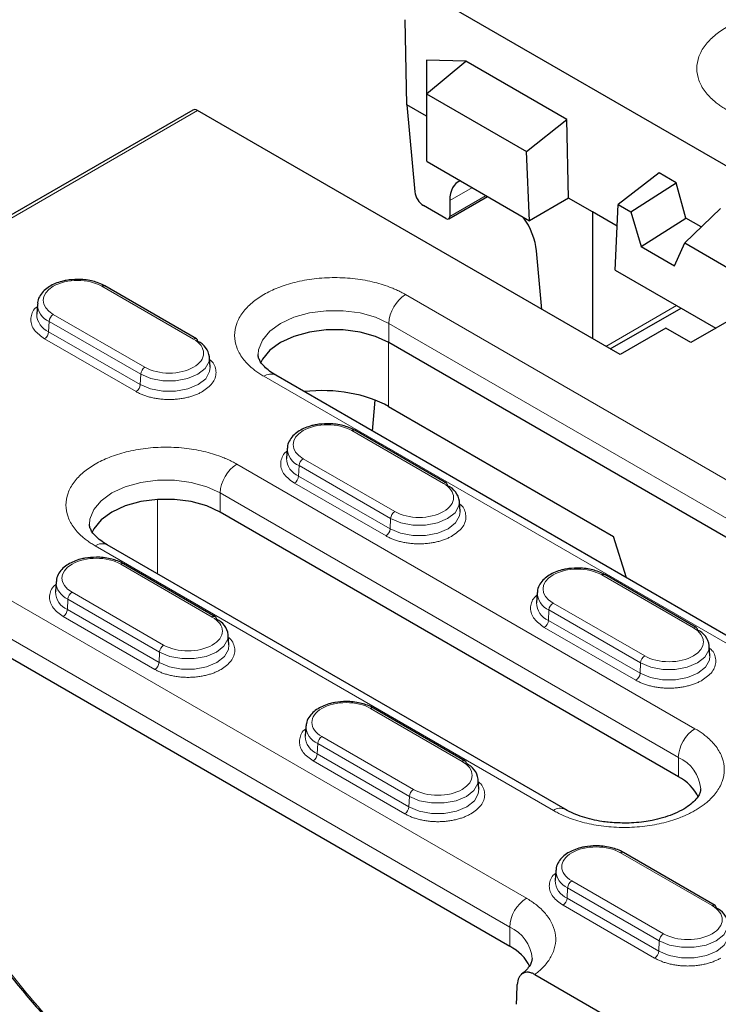
# Model space of a CAD drawing. Units: millimetres. Extents: x 0 to 420, y 0 to 297.
# Drawn here: x 52 to 64, y 74 to 90 of the extents above; entities that cross this region are included whole.
import ezdxf

# ---------------------------------------------------------------- set-up
doc = ezdxf.new("R2010")
doc.units = ezdxf.units.MM

msp = doc.modelspace()

# ---------------------------------------------------------------- linework, layer by layer
at = {"color": 7, "linetype": 'Continuous', "lineweight": 25}
for p, q in [((59.0289, 90.7925), (66.2048, 86.6499)), ((58.9088, 88.767), (58.8773, 90.2119)), ((59.9064, 89.5083), (59.2437, 89.5245)), ((59.2437, 89.5245), (59.2437, 88.9539)), ((59.2437, 88.9539), (59.9064, 89.5083)), ((61.6243, 88.5167), (59.9064, 89.5083)), ((59.2437, 88.9539), (60.9407, 87.9742)), ((59.2437, 88.9539), (59.2437, 87.8168)), ((59.2437, 88.5737), (58.9088, 88.767)), ((58.9088, 88.767), (59.043, 87.2887)), ((55.2729, 88.6782), (45.4357, 82.9993)), ((62.5278, 84.5273), (55.352, 88.6698)), ((60.9407, 87.9742), (61.6243, 88.5167)), ((61.6534, 87.1826), (61.6243, 88.5167)), ((60.9926, 86.8011), (60.9407, 87.9742)), ((59.2549, 87.8042), (59.2437, 87.8168)), ((59.2549, 87.8042), (60.9926, 86.8011)), ((63.1927, 87.6112), (62.4964, 87.0762)), ((63.4797, 87.4455), (63.1927, 87.6112)), ((62.7085, 86.9537), (63.4797, 87.4455)), ((63.643, 86.8462), (63.4797, 87.4455)), ((59.5697, 86.838), (59.1913, 87.0564)), ((59.6187, 86.8324), (60.2785, 87.2133)), ((59.6369, 87.1411), (59.6369, 86.8725)), ((61.6534, 87.1826), (60.9926, 86.8011)), ((62.0585, 86.9488), (61.6534, 87.1826)), ((62.4445, 85.963), (62.4964, 87.0762)), ((62.4964, 87.0762), (62.7085, 86.9537)), ((62.4791, 86.7059), (62.0585, 86.9488)), ((62.0585, 86.9488), (62.0585, 84.7982)), ((62.7085, 86.9537), (62.8842, 86.3623)), ((63.6256, 86.4242), (64.2343, 87.0099)), ((62.8842, 86.3623), (63.643, 86.8462)), ((63.9062, 86.6942), (63.643, 86.8462)), ((63.4499, 86.0358), (63.6256, 86.4242)), ((63.6256, 86.4242), (64.3571, 86.002)), ((61.1991, 85.2943), (61.1086, 86.2915)), ((62.8842, 86.3623), (63.4499, 86.0358)), ((62.4445, 85.963), (64.1539, 84.9761)), ((65.8512, 85.956), (63.7299, 84.7314)), ((55.3366, 84.7947), (53.781, 85.6928)), ((52.6344, 85.3866), (52.6234, 85.215)), ((62.361, 84.6236), (63.5628, 85.3174)), ((63.3056, 84.9763), (62.5278, 84.5273)), ((63.7299, 84.7314), (63.3056, 84.9763)), ((68.5019, 79.0183), (58.6024, 84.7332)), ((55.5681, 84.317), (55.5571, 84.4886)), ((66.5805, 78.4646), (56.681, 84.1795)), ((58.3244, 83.2308), (58.372, 83.7553)), ((58.5982, 83.6468), (62.4182, 81.4416)), ((59.5792, 82.3455), (58.0236, 83.2435)), ((56.877, 82.9374), (56.866, 82.7658)), ((59.8107, 81.8677), (59.7997, 82.0394)), ((63.5168, 77.3651), (55.7386, 81.8553)), ((62.6366, 80.7414), (62.4182, 81.4416)), ((61.5954, 76.8114), (53.8172, 81.3016)), ((55.6548, 80.08), (54.0992, 80.978)), ((63.8219, 79.8963), (62.2662, 80.7943)), ((52.9526, 80.6719), (52.9416, 80.5002)), ((61.1197, 80.4882), (61.1086, 80.3166)), ((50.7549, 80.2029), (60.6544, 74.4881)), ((55.8863, 79.6022), (55.8753, 79.7738)), ((64.0534, 79.4185), (64.0424, 79.5901)), ((59.8974, 77.6307), (58.3418, 78.5288)), ((57.1952, 78.2226), (57.1842, 78.051)), ((60.1289, 77.153), (60.1179, 77.3246)), ((64.1401, 75.1815), (62.5844, 76.0796)), ((61.4379, 75.7734), (61.4268, 75.6018)), ((61.0801, 74.0083), (64.1285, 72.2484))]:
    msp.add_line(p, q, dxfattribs=at)
at = {"color": 8, "linetype": 'Continuous', "lineweight": 18}
for p, q in [((55.352, 88.6698), (45.5174, 82.9924)), ((59.6369, 87.1411), (60.0202, 87.3624)), ((60.2529, 87.2282), (59.6369, 86.8725)), ((53.731, 85.6878), (55.2866, 84.7898)), ((58.8852, 85.5476), (68.7847, 79.8327)), ((63.4857, 85.3619), (62.2839, 84.6681)), ((52.8342, 85.0928), (52.8264, 84.9164)), ((54.3899, 84.1947), (52.8342, 85.0928)), ((54.4605, 84.3129), (52.9049, 85.2109)), ((58.6024, 85.0577), (68.5019, 79.3428)), ((58.6024, 84.7332), (58.6024, 85.0577)), ((52.8264, 84.9164), (54.3821, 84.0184)), ((54.3115, 83.9002), (52.7558, 84.7983)), ((58.5982, 84.7356), (58.5982, 83.6468)), ((54.3821, 84.0184), (54.3899, 84.1947)), ((66.3805, 78.4448), (56.481, 84.1597)), ((57.9736, 83.2386), (59.5292, 82.3406)), ((58.7031, 81.8637), (57.1475, 82.7617)), ((56.0214, 82.6697), (63.7996, 78.1795)), ((57.0769, 82.6436), (57.0691, 82.4672)), ((58.6325, 81.7455), (57.0769, 82.6436)), ((57.0691, 82.4672), (58.6247, 81.5692)), ((58.5541, 81.451), (56.9985, 82.3491)), ((54.6752, 82.0705), (54.6752, 80.8063)), ((55.7386, 82.1798), (63.5168, 77.6896)), ((55.7386, 81.8553), (55.7386, 82.1798)), ((58.6247, 81.5692), (58.6325, 81.7455)), ((61.3954, 76.7916), (53.6173, 81.2818)), ((51.0377, 81.0173), (60.9372, 75.3025)), ((54.0492, 80.9731), (55.6048, 80.075)), ((62.2162, 80.7894), (63.7719, 79.8913)), ((50.7549, 80.5274), (60.6544, 74.8126)), ((53.1524, 80.378), (53.1446, 80.2017)), ((54.7081, 79.48), (53.1524, 80.378)), ((54.7787, 79.5981), (53.2231, 80.4962)), ((62.9458, 79.4144), (61.3901, 80.3125)), ((54.6297, 79.1855), (53.074, 80.0835)), ((53.1446, 80.2017), (54.7003, 79.3036)), ((61.3195, 80.1943), (61.3117, 80.018)), ((62.8752, 79.2963), (61.3195, 80.1943)), ((62.7968, 79.0018), (61.2411, 79.8998)), ((61.3117, 80.018), (62.8674, 79.1199)), ((54.7003, 79.3036), (54.7081, 79.48)), ((62.8674, 79.1199), (62.8752, 79.2963)), ((58.2918, 78.5238), (59.8474, 77.6258)), ((59.0213, 77.1489), (57.4657, 78.0469)), ((57.3951, 77.9288), (57.3873, 77.7524)), ((58.9507, 77.0308), (57.3951, 77.9288)), ((57.3873, 77.7524), (58.9429, 76.8544)), ((58.8723, 76.7362), (57.3167, 77.6343)), ((63.5168, 77.3651), (63.5168, 77.6896)), ((58.9429, 76.8544), (58.9507, 77.0308)), ((62.5344, 76.0746), (64.0901, 75.1766)), ((63.264, 74.6997), (61.7083, 75.5977)), ((61.6377, 75.4796), (61.6299, 75.3032)), ((63.1934, 74.5815), (61.6377, 75.4796)), ((61.6299, 75.3032), (63.1856, 74.4052)), ((63.1149, 74.287), (61.5593, 75.1851)), ((60.6544, 74.4881), (60.6544, 74.8126)), ((63.1856, 74.4052), (63.1934, 74.5815))]:
    msp.add_line(p, q, dxfattribs=at)
at = {"color": 8, "linetype": 'Continuous', "lineweight": 18, "flags": 128}
for points in [[(56.3831, 84.5286), (56.3913, 84.611), (56.4561, 84.7749), (56.5824, 84.9263), (56.7639, 85.0577), (56.9915, 85.1624), (57.2538, 85.2354), (57.5376, 85.2727), (57.8287, 85.2727), (58.1125, 85.2354), (58.3748, 85.1624), (58.6024, 85.0577)], [(55.5571, 84.4886), (55.5491, 84.4122), (55.483, 84.2947), (55.3572, 84.1947), (55.1841, 84.1221), (54.9805, 84.0839), (54.7665, 84.0839), (54.563, 84.1221), (54.3899, 84.1947)], [(54.3821, 84.0184), (54.558, 83.9446), (54.7648, 83.9058), (54.9823, 83.9058), (55.1891, 83.9446), (55.365, 84.0184), (55.4928, 84.1199), (55.56, 84.2393), (55.5681, 84.317)], [(53.5193, 81.6508), (53.5275, 81.7332), (53.5923, 81.897), (53.7186, 82.0484), (53.9001, 82.1798), (54.1277, 82.2846), (54.39, 82.3575), (54.6738, 82.3949), (54.9649, 82.3949), (55.2487, 82.3575), (55.511, 82.2846), (55.7386, 82.1798)], [(59.7997, 82.0394), (59.7918, 81.963), (59.7256, 81.8455), (59.5999, 81.7455), (59.4267, 81.6729), (59.2232, 81.6347), (59.0092, 81.6347), (58.8057, 81.6729), (58.6325, 81.7455)], [(58.6247, 81.5692), (58.8006, 81.4954), (59.0075, 81.4566), (59.2249, 81.4566), (59.4317, 81.4954), (59.6077, 81.5692), (59.7355, 81.6707), (59.8027, 81.7901), (59.8107, 81.8677)], [(55.8753, 79.7738), (55.8673, 79.6974), (55.8012, 79.5799), (55.6754, 79.48), (55.5023, 79.4074), (55.2987, 79.3692), (55.0847, 79.3692), (54.8812, 79.4074), (54.7081, 79.48)], [(54.7003, 79.3036), (54.8762, 79.2298), (55.083, 79.191), (55.3005, 79.191), (55.5073, 79.2298), (55.6832, 79.3036), (55.811, 79.4052), (55.8782, 79.5246), (55.8863, 79.6022)], [(64.0424, 79.5901), (64.0344, 79.5137), (63.9683, 79.3962), (63.8425, 79.2963), (63.6694, 79.2237), (63.4658, 79.1855), (63.2518, 79.1855), (63.0483, 79.2237), (62.8752, 79.2963)], [(62.8674, 79.1199), (63.0433, 79.0461), (63.2501, 79.0073), (63.4676, 79.0073), (63.6744, 79.0461), (63.8503, 79.1199), (63.9781, 79.2215), (64.0453, 79.3409), (64.0534, 79.4185)], [(60.1179, 77.3246), (60.11, 77.2482), (60.0438, 77.1307), (59.918, 77.0308), (59.7449, 76.9581), (59.5414, 76.92), (59.3274, 76.92), (59.1239, 76.9581), (58.9507, 77.0308)], [(58.9429, 76.8544), (59.1188, 76.7806), (59.3257, 76.7418), (59.5431, 76.7418), (59.7499, 76.7806), (59.9258, 76.8544), (60.0537, 76.956), (60.1209, 77.0753), (60.1289, 77.153)], [(64.3606, 74.8754), (64.3526, 74.799), (64.2865, 74.6815), (64.1607, 74.5815), (63.9876, 74.5089), (63.784, 74.4707), (63.57, 74.4707), (63.3665, 74.5089), (63.1934, 74.5815)], [(63.1856, 74.4052), (63.3615, 74.3314), (63.5683, 74.2926), (63.7858, 74.2926), (63.9926, 74.3314), (64.1685, 74.4052), (64.2963, 74.5067), (64.3635, 74.6261), (64.3716, 74.7038)]]:
    msp.add_lwpolyline(points, dxfattribs=at)
at = {"color": 7, "linetype": 'Continuous', "lineweight": 25, "flags": 128}
for points in [[(58.6024, 84.7332), (58.3748, 84.838), (58.1125, 84.9109), (57.8287, 84.9483), (57.5376, 84.9483), (57.2538, 84.9109), (56.9915, 84.838), (56.7639, 84.7332), (56.5824, 84.6018), (56.4561, 84.4504), (56.4214, 84.3834)], [(55.7386, 81.8553), (55.511, 81.9601), (55.2487, 82.033), (54.9649, 82.0704), (54.6738, 82.0704), (54.39, 82.033), (54.1277, 81.9601), (53.9001, 81.8553), (53.7186, 81.724), (53.5923, 81.5725), (53.5577, 81.5055)]]:
    msp.add_lwpolyline(points, dxfattribs=at)
at = {"color": 7, "linetype": 'Continuous', "lineweight": 25}
for centre, radius, start, end in [((53.7602, 85.6478), 0.0496, 65.2021, 126.10836), ((55.3093, 84.7553), 0.048, 357.47922, 55.28496), ((55.2226, 84.4437), 0.3375, 7.64685, 66.48925), ((58.0028, 83.1986), 0.0496, 65.2021, 126.10836), ((59.5519, 82.306), 0.048, 357.47922, 55.28496), ((59.4652, 81.9944), 0.3375, 7.64685, 66.48925), ((54.0784, 80.933), 0.0496, 65.2021, 126.10836), ((62.2455, 80.7493), 0.0496, 65.2021, 126.10836), ((55.6275, 80.0405), 0.048, 357.47922, 55.28496), ((55.5408, 79.7289), 0.3375, 7.64685, 66.48925), ((63.7945, 79.8568), 0.048, 357.47922, 55.28496), ((63.7079, 79.5452), 0.3375, 7.64685, 66.48925), ((58.321, 78.4838), 0.0496, 65.2021, 126.10836), ((59.8701, 77.5913), 0.048, 357.47922, 55.28496), ((59.7834, 77.2797), 0.3375, 7.64685, 66.48925), ((63.1759, 76.6891), 0.7571, 25.34327, 63.24095), ((62.5636, 76.0346), 0.0496, 65.2021, 126.10836), ((64.1127, 75.1421), 0.048, 357.47922, 55.28496), ((64.026, 74.8305), 0.3375, 7.64685, 66.48925), ((60.319, 73.8174), 0.7499, 25.23871, 63.43576)]:
    msp.add_arc(centre, radius, start, end, dxfattribs=at)
at = {"color": 8, "linetype": 'Continuous', "lineweight": 18}
for centre, radius, start, end in [((52.9604, 85.393), 0.3257, 180.32432, 247.21373), ((59.2165, 85.0297), 0.6147, 122.60548, 177.39452), ((52.9557, 85.2227), 0.3324, 181.32722, 247.1193), ((52.9886, 85.0807), 0.1548, 122.73408, 175.53351), ((52.6721, 84.9285), 0.1548, 302.73408, 355.53351), ((55.3158, 84.7497), 0.0496, 65.2021, 126.10836), ((54.5442, 84.1827), 0.1548, 122.73408, 175.53351), ((56.5982, 83.9961), 0.2012, 65.69288, 125.61758), ((54.2278, 84.0304), 0.1548, 302.73408, 355.53351), ((57.203, 82.9438), 0.3257, 180.32432, 247.21373), ((57.1983, 82.7735), 0.3324, 181.32722, 247.1193), ((57.2312, 82.6315), 0.1548, 122.73408, 175.53351), ((56.3527, 82.1519), 0.6147, 122.60548, 177.39452), ((56.9148, 82.4793), 0.1548, 302.73408, 355.53351), ((59.5584, 82.3005), 0.0496, 65.2021, 126.10836), ((58.7868, 81.7335), 0.1548, 122.73408, 175.53351), ((58.4704, 81.5812), 0.1548, 302.73408, 355.53351), ((53.7344, 81.1183), 0.2012, 65.69288, 125.61758), ((53.2786, 80.6783), 0.3257, 180.32432, 247.21373), ((53.2739, 80.5079), 0.3324, 181.32722, 247.1193), ((53.3068, 80.366), 0.1548, 122.73408, 175.53351), ((61.4457, 80.4946), 0.3257, 180.32432, 247.21373), ((61.441, 80.3243), 0.3324, 181.32722, 247.1193), ((61.4738, 80.1823), 0.1548, 122.73408, 175.53351), ((52.9903, 80.2137), 0.1548, 302.73408, 355.53351), ((55.634, 80.035), 0.0496, 65.2021, 126.10836), ((61.1574, 80.03), 0.1548, 302.73408, 355.53351), ((63.8011, 79.8513), 0.0496, 65.2021, 126.10836), ((54.8624, 79.4679), 0.1548, 122.73408, 175.53351), ((63.0295, 79.2842), 0.1548, 122.73408, 175.53351), ((54.546, 79.3157), 0.1548, 302.73408, 355.53351), ((62.7131, 79.132), 0.1548, 302.73408, 355.53351), ((57.5212, 78.229), 0.3257, 180.32432, 247.21373), ((57.5165, 78.0587), 0.3324, 181.32722, 247.1193), ((57.5494, 77.9167), 0.1548, 122.73408, 175.53351), ((64.1308, 77.6616), 0.6147, 122.60548, 177.39452), ((57.233, 77.7645), 0.1548, 302.73408, 355.53351), ((59.8766, 77.5858), 0.0496, 65.2021, 126.10836), ((63.2614, 77.1046), 0.6383, 4.73899, 66.41792), ((59.105, 77.0187), 0.1548, 122.73408, 175.53351), ((58.7886, 76.8664), 0.1548, 302.73408, 355.53351), ((61.5121, 76.6328), 0.1971, 64.91404, 126.30442), ((61.7639, 75.7798), 0.3257, 180.32432, 247.21373), ((61.7592, 75.6095), 0.3324, 181.32722, 247.1193), ((61.792, 75.4675), 0.1548, 122.73408, 175.53351), ((61.2685, 74.7846), 0.6147, 122.60548, 177.39452), ((61.4756, 75.3153), 0.1548, 302.73408, 355.53351), ((64.1193, 75.1365), 0.0496, 65.2021, 126.10836), ((60.4032, 74.2306), 0.6339, 4.49891, 66.658), ((63.3477, 74.5695), 0.1548, 122.73408, 175.53351), ((63.0313, 74.4172), 0.1548, 302.73408, 355.53351)]:
    msp.add_arc(centre, radius, start, end, dxfattribs=at)
at = {"color": 7, "linetype": 'Continuous', "lineweight": 25}
for centre, major_axis, ratio, start_param, end_param in [((55.355, 88.5409), (-0.0831, 0.1368), 0.5620769, 5.4854441, 6.270761), ((60.2033, 86.7817), (-0.4298, 0.6754), 0.5464135, 6.1702528, 6.9927242), ((59.1839, 87.2155), (-0.1074, 0.1688), 0.5464135, 0.8142587, 2.3326951), ((59.566, 86.9175), (-0.0537, 0.0844), 0.5464135, 2.3326951, 3.8511316), ((60.5453, 86.5843), (-0.4298, 0.6754), 0.5464135, 3.9558513, 4.7783228), ((57.4684, 82.9909), (1.6, 0), 0.5788711, 0.7867677, 1.7618152), ((59.7352, 71.2464), (0.8973, 20.7921), 0.0452408, 4.8230653, 4.8392491)]:
    msp.add_ellipse(centre, major_axis=major_axis, ratio=ratio, start_param=start_param, end_param=end_param, dxfattribs=at)
at = {"color": 8, "linetype": 'Continuous', "lineweight": 18}
for points, knots in [([(64.3285, 88.6899), (64.3164, 88.697), (64.2922, 88.7113), (64.2573, 88.7334), (64.2235, 88.7561), (64.191, 88.7794), (64.1597, 88.8033), (64.1079, 88.8454), (64.0408, 88.9079), (63.967, 88.9946), (63.9075, 89.0864), (63.8487, 89.2157), (63.8185, 89.3839), (63.8546, 89.585), (63.9584, 89.7738), (64.118, 89.9403), (64.3218, 90.0817), (64.5667, 90.1993), (64.8552, 90.2915), (65.1822, 90.3514), (65.5306, 90.3723), (65.8219, 90.3548), (66.0459, 90.3209), (66.2048, 90.2865), (66.355, 90.2439), (66.4781, 90.2), (66.5781, 90.1576), (66.6581, 90.1194), (66.7078, 90.0917), (66.7327, 90.0778)], [0, 0, 0, 0, 0.0097307, 0.0194444, 0.0291502, 0.0388571, 0.0485741, 0.0583103, 0.0891965, 0.1201024, 0.1522763, 0.1844699, 0.2501191, 0.3157683, 0.3800532, 0.4417723, 0.5000033, 0.5582344, 0.6199535, 0.6842384, 0.7498876, 0.8155368, 0.8477107, 0.8799043, 0.9107905, 0.9416964, 0.9611386, 0.9805489, 1, 1, 1, 1]), ([(52.9049, 85.2109), (52.6769, 85.3425), (52.6769, 85.5562), (53.1328, 85.8194), (53.503, 85.8194), (53.731, 85.6878)], [0, 0, 0, 0, 0.5, 0.5, 1, 1, 1, 1]), ([(56.481, 84.1597), (56.4689, 84.1668), (56.4447, 84.181), (56.4098, 84.2032), (56.376, 84.2259), (56.3435, 84.2491), (56.3122, 84.273), (56.2604, 84.3151), (56.1933, 84.3777), (56.1195, 84.4644), (56.06, 84.5561), (56.0012, 84.6854), (55.971, 84.8536), (56.0071, 85.0547), (56.1109, 85.2435), (56.2706, 85.41), (56.4743, 85.5514), (56.7192, 85.6691), (57.0077, 85.7612), (57.3347, 85.8212), (57.6831, 85.842), (57.9745, 85.8245), (58.1984, 85.7906), (58.3573, 85.7563), (58.5075, 85.7137), (58.6306, 85.6697), (58.7306, 85.6273), (58.8106, 85.5892), (58.8603, 85.5614), (58.8852, 85.5476)], [0, 0, 0, 0, 0.00973072, 0.01944444, 0.02915019, 0.03885705, 0.04857409, 0.05831032, 0.08919652, 0.12010238, 0.15227626, 0.18446988, 0.25011907, 0.31576826, 0.38005323, 0.44177229, 0.50000334, 0.55823439, 0.61995345, 0.68423842, 0.74988761, 0.8155368, 0.84771068, 0.8799043, 0.9107905, 0.94169635, 0.96113859, 0.98054894, 1, 1, 1, 1]), ([(52.7558, 84.7983), (52.6926, 84.8434), (52.5954, 84.9129), (52.5348, 85.0289), (52.5167, 85.1229), (52.5365, 85.2161), (52.5687, 85.2929), (52.6161, 85.3297), (52.6315, 85.3416)], [0, 0, 0, 0, 0.2912526, 0.448039, 0.6081526, 0.7682662, 0.9250526, 1, 1, 1, 1]), ([(55.2866, 84.7898), (55.3961, 84.7265), (55.4577, 84.6408), (55.4577, 84.4619), (55.3961, 84.3761), (55.2866, 84.3129)], [0, 0, 0, 0, 0.5, 0.5, 1, 1, 1, 1]), ([(55.56, 84.4436), (55.5753, 84.4317), (55.6228, 84.3949), (55.655, 84.318), (55.6748, 84.2249), (55.6567, 84.1308), (55.5961, 84.0149), (55.4988, 83.9454), (55.4356, 83.9002)], [0, 0, 0, 0, 0.0749474, 0.2317338, 0.3918474, 0.551961, 0.7087474, 1, 1, 1, 1]), ([(55.4356, 83.9002), (55.4266, 83.8952), (55.4086, 83.8851), (55.3803, 83.8709), (55.3509, 83.8575), (55.3206, 83.845), (55.2893, 83.8333), (55.2569, 83.8225), (55.2236, 83.8125), (55.1765, 83.8), (55.1145, 83.7866), (55.0362, 83.7747), (54.9556, 83.7674), (54.8736, 83.765), (54.7915, 83.7674), (54.711, 83.7747), (54.6326, 83.7866), (54.5589, 83.8025), (54.4899, 83.822), (54.4261, 83.8446), (54.3659, 83.8704), (54.3297, 83.8903), (54.3115, 83.9002)], [0, 0, 0, 0, 0.0302321, 0.0602655, 0.0901666, 0.1200027, 0.1498413, 0.1797503, 0.2097968, 0.2400471, 0.304317, 0.3686713, 0.4343087, 0.5000324, 0.5656698, 0.6313935, 0.6956634, 0.7600177, 0.8202676, 0.879988, 0.9397188, 1, 1, 1, 1]), ([(57.1475, 82.7617), (56.9195, 82.8933), (56.9195, 83.107), (57.3755, 83.3702), (57.7456, 83.3702), (57.9736, 83.2386)], [0, 0, 0, 0, 0.5, 0.5, 1, 1, 1, 1]), ([(53.6173, 81.2818), (53.6051, 81.289), (53.5809, 81.3032), (53.546, 81.3253), (53.5123, 81.348), (53.4797, 81.3713), (53.4484, 81.3952), (53.3966, 81.4373), (53.3295, 81.4998), (53.2558, 81.5865), (53.1962, 81.6783), (53.1375, 81.8076), (53.1072, 81.9758), (53.1433, 82.1769), (53.2471, 82.3657), (53.4068, 82.5322), (53.6105, 82.6736), (53.8555, 82.7912), (54.1439, 82.8834), (54.471, 82.9433), (54.8193, 82.9642), (55.1107, 82.9467), (55.3346, 82.9128), (55.4935, 82.8784), (55.6437, 82.8358), (55.7668, 82.7919), (55.8668, 82.7495), (55.9468, 82.7113), (55.9965, 82.6836), (56.0214, 82.6697)], [0, 0, 0, 0, 0.00973072, 0.01944444, 0.02915019, 0.03885705, 0.04857409, 0.05831032, 0.08919652, 0.12010238, 0.15227626, 0.18446988, 0.25011907, 0.31576826, 0.38005323, 0.44177229, 0.50000334, 0.55823439, 0.61995345, 0.68423842, 0.74988761, 0.8155368, 0.84771068, 0.8799043, 0.9107905, 0.94169635, 0.96113859, 0.98054894, 1, 1, 1, 1]), ([(56.9985, 82.3491), (56.9353, 82.3942), (56.838, 82.4637), (56.7774, 82.5796), (56.7593, 82.6737), (56.7791, 82.7668), (56.8113, 82.8437), (56.8588, 82.8805), (56.8741, 82.8924)], [0, 0, 0, 0, 0.2912526, 0.448039, 0.6081526, 0.7682662, 0.9250526, 1, 1, 1, 1]), ([(59.5292, 82.3406), (59.6388, 82.2773), (59.7003, 82.1915), (59.7003, 82.0127), (59.6388, 81.9269), (59.5292, 81.8637)], [0, 0, 0, 0, 0.5, 0.5, 1, 1, 1, 1]), ([(59.8026, 81.9943), (59.818, 81.9824), (59.8654, 81.9457), (59.8976, 81.8688), (59.9174, 81.7756), (59.8993, 81.6816), (59.8387, 81.5656), (59.7415, 81.4962), (59.6783, 81.451)], [0, 0, 0, 0, 0.0749474, 0.2317338, 0.3918474, 0.551961, 0.7087474, 1, 1, 1, 1]), ([(59.6783, 81.451), (59.6693, 81.4459), (59.6513, 81.4358), (59.6229, 81.4217), (59.5936, 81.4083), (59.5633, 81.3958), (59.5319, 81.3841), (59.4996, 81.3733), (59.4663, 81.3633), (59.4192, 81.3508), (59.3571, 81.3374), (59.2788, 81.3255), (59.1982, 81.3182), (59.1162, 81.3158), (59.0342, 81.3182), (58.9536, 81.3255), (58.8753, 81.3374), (58.8016, 81.3533), (58.7325, 81.3727), (58.6687, 81.3953), (58.6086, 81.4212), (58.5723, 81.441), (58.5541, 81.451)], [0, 0, 0, 0, 0.0302321, 0.06026552, 0.09016662, 0.12000266, 0.14984133, 0.1797503, 0.20979679, 0.24004707, 0.30431699, 0.36867127, 0.43430874, 0.50003236, 0.56566983, 0.63139346, 0.69566338, 0.76001767, 0.82026761, 0.87998795, 0.93971881, 1, 1, 1, 1]), ([(53.2231, 80.4962), (52.9951, 80.6278), (52.9951, 80.8415), (53.451, 81.1047), (53.8212, 81.1047), (54.0492, 80.9731)], [0, 0, 0, 0, 0.5, 0.5, 1, 1, 1, 1]), ([(61.3901, 80.3125), (61.1622, 80.4441), (61.1622, 80.6578), (61.6181, 80.921), (61.9883, 80.921), (62.2162, 80.7894)], [0, 0, 0, 0, 0.5, 0.5, 1, 1, 1, 1]), ([(53.074, 80.0835), (53.0108, 80.1287), (52.9136, 80.1982), (52.853, 80.3141), (52.8348, 80.4082), (52.8546, 80.5013), (52.8869, 80.5782), (52.9343, 80.615), (52.9497, 80.6269)], [0, 0, 0, 0, 0.2912526, 0.448039, 0.6081526, 0.7682662, 0.9250526, 1, 1, 1, 1]), ([(61.2411, 79.8998), (61.1779, 79.945), (61.0806, 80.0145), (61.0201, 80.1304), (61.0019, 80.2245), (61.0217, 80.3176), (61.0539, 80.3945), (61.1014, 80.4313), (61.1168, 80.4432)], [0, 0, 0, 0, 0.2912526, 0.448039, 0.6081526, 0.7682662, 0.9250526, 1, 1, 1, 1]), ([(55.6048, 80.075), (55.7143, 80.0118), (55.7759, 79.926), (55.7759, 79.7471), (55.7143, 79.6614), (55.6048, 79.5981)], [0, 0, 0, 0, 0.5, 0.5, 1, 1, 1, 1]), ([(55.8782, 79.7288), (55.8935, 79.7169), (55.941, 79.6801), (55.9732, 79.6033), (55.993, 79.5101), (55.9749, 79.4161), (55.9143, 79.3001), (55.817, 79.2306), (55.7538, 79.1855)], [0, 0, 0, 0, 0.0749474, 0.2317338, 0.3918474, 0.551961, 0.7087474, 1, 1, 1, 1]), ([(64.0453, 79.5451), (64.0606, 79.5332), (64.1081, 79.4964), (64.1403, 79.4196), (64.1601, 79.3264), (64.142, 79.2324), (64.0814, 79.1164), (63.9841, 79.0469), (63.9209, 79.0018)], [0, 0, 0, 0, 0.0749474, 0.2317338, 0.3918474, 0.551961, 0.7087474, 1, 1, 1, 1]), ([(63.7719, 79.4144), (63.6623, 79.3512), (63.5137, 79.3157), (63.2039, 79.3157), (63.0553, 79.3512), (62.9458, 79.4144)], [0, 0, 0, 0, 0.5, 0.5, 1, 1, 1, 1]), ([(55.7538, 79.1855), (55.7448, 79.1804), (55.7268, 79.1703), (55.6984, 79.1561), (55.6691, 79.1427), (55.6388, 79.1302), (55.6075, 79.1186), (55.5751, 79.1077), (55.5418, 79.0978), (55.4947, 79.0852), (55.4327, 79.0718), (55.3544, 79.06), (55.2738, 79.0527), (55.1918, 79.0503), (55.1097, 79.0527), (55.0292, 79.06), (54.9508, 79.0718), (54.8771, 79.0878), (54.8081, 79.1072), (54.7443, 79.1298), (54.6841, 79.1556), (54.6479, 79.1755), (54.6297, 79.1855)], [0, 0, 0, 0, 0.0302321, 0.06026552, 0.09016662, 0.12000266, 0.14984133, 0.1797503, 0.20979679, 0.24004707, 0.30431699, 0.36867127, 0.43430874, 0.50003236, 0.56566983, 0.63139346, 0.69566338, 0.76001767, 0.82026761, 0.87998795, 0.93971881, 1, 1, 1, 1]), ([(63.9209, 79.0018), (63.9119, 78.9967), (63.8939, 78.9866), (63.8655, 78.9724), (63.8362, 78.9591), (63.8059, 78.9465), (63.7746, 78.9349), (63.7422, 78.924), (63.7089, 78.9141), (63.6618, 78.9015), (63.5998, 78.8881), (63.5215, 78.8763), (63.4409, 78.869), (63.3589, 78.8666), (63.2768, 78.869), (63.1963, 78.8763), (63.1179, 78.8881), (63.0442, 78.9041), (62.9752, 78.9235), (62.9114, 78.9461), (62.8512, 78.972), (62.815, 78.9918), (62.7968, 79.0018)], [0, 0, 0, 0, 0.0302321, 0.0602655, 0.0901666, 0.1200027, 0.1498413, 0.1797503, 0.2097968, 0.2400471, 0.304317, 0.3686713, 0.4343087, 0.5000324, 0.5656698, 0.6313935, 0.6956634, 0.7600177, 0.8202676, 0.879988, 0.9397188, 1, 1, 1, 1]), ([(57.4657, 78.0469), (57.3562, 78.1102), (57.2946, 78.196), (57.2946, 78.3748), (57.3562, 78.4606), (57.5752, 78.5871), (57.7238, 78.6226), (58.0337, 78.6226), (58.1823, 78.5871), (58.2918, 78.5238)], [0, 0, 0, 0, 0.25, 0.25, 0.5, 0.5, 0.75, 0.75, 1, 1, 1, 1]), ([(57.3167, 77.6343), (57.2535, 77.6795), (57.1562, 77.7489), (57.0956, 77.8649), (57.0775, 77.9589), (57.0973, 78.0521), (57.1295, 78.129), (57.177, 78.1657), (57.1923, 78.1776)], [0, 0, 0, 0, 0.2912526, 0.448039, 0.6081526, 0.7682662, 0.9250526, 1, 1, 1, 1]), ([(63.7996, 78.1795), (63.8117, 78.1723), (63.836, 78.1581), (63.8709, 78.136), (63.9046, 78.1133), (63.9371, 78.09), (63.9684, 78.0661), (64.0203, 78.024), (64.0873, 77.9615), (64.1611, 77.8748), (64.2206, 77.783), (64.2794, 77.6537), (64.3097, 77.4855), (64.2794, 77.3174), (64.2206, 77.1881), (64.1611, 77.0963), (64.0873, 77.0096), (64.0112, 76.9386), (63.9377, 76.8808), (63.8717, 76.8347), (63.8236, 76.8059), (63.7996, 76.7916)], [0, 0, 0, 0, 0.0194524, 0.0388709, 0.0582734, 0.0776782, 0.0971032, 0.1165667, 0.1783105, 0.2400936, 0.3044116, 0.368769, 0.5000067, 0.6312443, 0.6955623, 0.7599197, 0.8216636, 0.8834467, 0.9223131, 0.9611159, 1, 1, 1, 1]), ([(60.1208, 77.2796), (60.1362, 77.2677), (60.1836, 77.2309), (60.2158, 77.154), (60.2356, 77.0609), (60.2175, 76.9668), (60.1569, 76.8509), (60.0597, 76.7814), (59.9965, 76.7362)], [0, 0, 0, 0, 0.0749474, 0.2317338, 0.3918474, 0.551961, 0.7087474, 1, 1, 1, 1]), ([(59.8474, 77.1489), (59.7379, 77.0857), (59.5893, 77.0501), (59.2795, 77.0501), (59.1309, 77.0857), (59.0213, 77.1489)], [0, 0, 0, 0, 0.5, 0.5, 1, 1, 1, 1]), ([(59.9965, 76.7362), (59.9874, 76.7312), (59.9695, 76.7211), (59.9411, 76.7069), (59.9118, 76.6935), (59.8814, 76.681), (59.8501, 76.6693), (59.8178, 76.6585), (59.7844, 76.6485), (59.7374, 76.636), (59.6753, 76.6226), (59.597, 76.6107), (59.5164, 76.6035), (59.4344, 76.601), (59.3524, 76.6035), (59.2718, 76.6107), (59.1935, 76.6226), (59.1197, 76.6385), (59.0507, 76.658), (58.9869, 76.6806), (58.9268, 76.7064), (58.8905, 76.7263), (58.8723, 76.7362)], [0, 0, 0, 0, 0.0302321, 0.06026552, 0.09016662, 0.12000266, 0.14984133, 0.1797503, 0.20979679, 0.24004707, 0.30431699, 0.36867127, 0.43430874, 0.50003236, 0.56566983, 0.63139346, 0.69566338, 0.76001767, 0.82026761, 0.87998795, 0.93971881, 1, 1, 1, 1]), ([(63.7996, 76.7916), (63.7873, 76.7846), (63.7626, 76.7706), (63.7242, 76.7504), (63.6849, 76.731), (63.6446, 76.7122), (63.6033, 76.6941), (63.5303, 76.6642), (63.4219, 76.6255), (63.2718, 76.5829), (63.1128, 76.5485), (62.8889, 76.5146), (62.5975, 76.4971), (62.3062, 76.5146), (62.0823, 76.5485), (61.9234, 76.5829), (61.7731, 76.6255), (61.6501, 76.6694), (61.5501, 76.7118), (61.4701, 76.75), (61.4203, 76.7777), (61.3954, 76.7916)], [0, 0, 0, 0, 0.0194524, 0.0388709, 0.0582734, 0.0776782, 0.0971032, 0.1165667, 0.1783105, 0.2400936, 0.3044116, 0.368769, 0.5000067, 0.6312443, 0.6955623, 0.7599197, 0.8216636, 0.8834467, 0.9223131, 0.9611159, 1, 1, 1, 1]), ([(50.6426, 76.2112), (50.6698, 76.1673), (50.724, 76.0795), (50.8065, 75.9485), (50.8898, 75.8182), (50.9739, 75.6886), (51.0589, 75.5597), (51.1448, 75.4315), (51.2315, 75.3041), (51.3191, 75.1773), (51.4075, 75.0513), (51.4968, 74.9259), (51.5869, 74.8013), (51.6779, 74.6774), (51.7697, 74.5541), (51.8624, 74.4316), (52.1625, 74.0409), (52.6868, 73.4009), (53.4607, 72.5603), (54.2625, 71.7872), (54.8781, 71.2655), (55.2902, 70.9447), (55.4942, 70.7914), (55.6984, 70.6435), (55.9029, 70.5008), (56.1076, 70.3635), (56.3125, 70.2316), (56.5177, 70.1047), (56.6544, 70.0247), (56.7229, 69.9847)], [0, 0, 0, 0, 0.0165549, 0.0330914, 0.0496122, 0.0661201, 0.0826179, 0.0991085, 0.1155946, 0.1320792, 0.148565, 0.1650548, 0.1815515, 0.1980579, 0.2145768, 0.231111, 0.2476633, 0.3738799, 0.5000937, 0.6262837, 0.7524755, 0.7834807, 0.8144302, 0.8453426, 0.8762365, 0.9071306, 0.9380435, 0.9689937, 1, 1, 1, 1]), ([(61.7083, 75.5977), (61.5988, 75.661), (61.5373, 75.7467), (61.5373, 75.9256), (61.5988, 76.0114), (61.8179, 76.1379), (61.9665, 76.1734), (62.2763, 76.1734), (62.4249, 76.1379), (62.5344, 76.0746)], [0, 0, 0, 0, 0.25, 0.25, 0.5, 0.5, 0.75, 0.75, 1, 1, 1, 1]), ([(61.5593, 75.1851), (61.4961, 75.2302), (61.3988, 75.2997), (61.3382, 75.4157), (61.3201, 75.5097), (61.3399, 75.6029), (61.3721, 75.6797), (61.4196, 75.7165), (61.435, 75.7284)], [0, 0, 0, 0, 0.2912526, 0.448039, 0.6081526, 0.7682662, 0.9250526, 1, 1, 1, 1]), ([(60.9372, 75.3025), (60.9507, 75.2945), (60.9777, 75.2786), (61.0164, 75.2538), (61.0537, 75.2283), (61.0894, 75.202), (61.1421, 75.1605), (61.2073, 75.1019), (61.2785, 75.0232), (61.3377, 74.9402), (61.3998, 74.8235), (61.4418, 74.6713), (61.4336, 74.5173), (61.3977, 74.397), (61.3572, 74.3103), (61.3039, 74.227), (61.2466, 74.1574), (61.1899, 74.0997), (61.1378, 74.0528), (61.0993, 74.0231), (61.0801, 74.0083)], [0, 0, 0, 0, 0.0235977, 0.0471577, 0.0707075, 0.0942743, 0.1178854, 0.1797623, 0.2416823, 0.3057112, 0.3697831, 0.500005, 0.6302268, 0.6942558, 0.7583277, 0.8202045, 0.8821245, 0.9214281, 0.9606777, 1, 1, 1, 1]), ([(64.0901, 75.1766), (64.1996, 75.1133), (64.2612, 75.0276), (64.2612, 74.8487), (64.1996, 74.7629), (64.0901, 74.6997)], [0, 0, 0, 0, 0.5, 0.5, 1, 1, 1, 1]), ([(64.2391, 74.287), (64.2301, 74.282), (64.2121, 74.2719), (64.1837, 74.2577), (64.1544, 74.2443), (64.1241, 74.2318), (64.0928, 74.2201), (64.0604, 74.2093), (64.0271, 74.1993), (63.98, 74.1868), (63.918, 74.1734), (63.8397, 74.1615), (63.7591, 74.1542), (63.6771, 74.1518), (63.595, 74.1542), (63.5145, 74.1615), (63.4361, 74.1734), (63.3624, 74.1893), (63.2934, 74.2088), (63.2295, 74.2314), (63.1694, 74.2572), (63.1332, 74.2771), (63.1149, 74.287)], [0, 0, 0, 0, 0.0302321, 0.0602655, 0.0901666, 0.1200027, 0.1498413, 0.1797503, 0.2097968, 0.2400471, 0.304317, 0.3686713, 0.4343087, 0.5000324, 0.5656698, 0.6313935, 0.6956634, 0.7600177, 0.8202676, 0.879988, 0.9397188, 1, 1, 1, 1])]:
    msp.add_open_spline(points, degree=3, knots=knots, dxfattribs=at)
at = {"color": 7, "linetype": 'Continuous', "lineweight": 25}
for points, knots in [([(53.3179, 85.8049), (53.2527, 85.8018), (53.1613, 85.7974), (53.0356, 85.7689), (52.9371, 85.7364), (52.8351, 85.6847), (52.7462, 85.6181), (52.6786, 85.5344), (52.6388, 85.4556), (52.6398, 85.4058), (52.6401, 85.3917)], [0, 0, 0, 0, 0.1937037, 0.2711814, 0.3973838, 0.5245683, 0.6587267, 0.7975339, 0.9425811, 1, 1, 1, 1]), ([(53.7789, 85.6913), (53.7722, 85.696), (53.7362, 85.7215), (53.6588, 85.7502), (53.5506, 85.782), (53.4378, 85.8012), (53.3573, 85.8037), (53.3179, 85.8049)], [0, 0, 0, 0, 0.058268, 0.3142572, 0.52428, 0.7670961, 1, 1, 1, 1]), ([(56.6816, 84.1796), (56.6443, 84.2026), (56.5675, 84.2501), (56.4844, 84.3251), (56.425, 84.3973), (56.3934, 84.4624), (56.3812, 84.5003), (56.3849, 84.523), (56.3858, 84.5284)], [0, 0, 0, 0, 0.1674502, 0.3446196, 0.5252853, 0.7157004, 0.9329216, 1, 1, 1, 1]), ([(57.5606, 83.3557), (57.4953, 83.3526), (57.404, 83.3481), (57.2783, 83.3197), (57.1798, 83.2872), (57.0777, 83.2355), (56.9889, 83.1689), (56.9212, 83.0852), (56.8815, 83.0064), (56.8825, 82.9566), (56.8828, 82.9425)], [0, 0, 0, 0, 0.1937037, 0.2711814, 0.3973838, 0.5245683, 0.6587267, 0.7975339, 0.9425811, 1, 1, 1, 1]), ([(58.0215, 83.2421), (58.0149, 83.2468), (57.9788, 83.2723), (57.9014, 83.301), (57.7933, 83.3328), (57.6804, 83.352), (57.5999, 83.3545), (57.5606, 83.3557)], [0, 0, 0, 0, 0.058268, 0.3142572, 0.52428, 0.7670961, 1, 1, 1, 1]), ([(53.8178, 81.3018), (53.7805, 81.3248), (53.7037, 81.3723), (53.6206, 81.4472), (53.5612, 81.5195), (53.5296, 81.5846), (53.5174, 81.6225), (53.5211, 81.6452), (53.522, 81.6506)], [0, 0, 0, 0, 0.16735174, 0.34454205, 0.52522917, 0.71566675, 0.9329137, 1, 1, 1, 1]), ([(53.6361, 81.0902), (53.5709, 81.087), (53.4795, 81.0826), (53.3538, 81.0542), (53.2553, 81.0216), (53.1533, 80.9699), (53.0644, 80.9033), (52.9968, 80.8197), (52.957, 80.7409), (52.958, 80.6911), (52.9583, 80.677)], [0, 0, 0, 0, 0.1937037, 0.2711814, 0.3973838, 0.5245683, 0.6587267, 0.7975339, 0.9425811, 1, 1, 1, 1]), ([(54.0971, 80.9765), (54.0904, 80.9812), (54.0544, 81.0067), (53.9769, 81.0355), (53.8688, 81.0673), (53.756, 81.0864), (53.6755, 81.0889), (53.6361, 81.0902)], [0, 0, 0, 0, 0.058268, 0.3142572, 0.52428, 0.7670961, 1, 1, 1, 1]), ([(61.8032, 80.9065), (61.7379, 80.9033), (61.6466, 80.8989), (61.5209, 80.8705), (61.4224, 80.8379), (61.3203, 80.7863), (61.2315, 80.7196), (61.1638, 80.636), (61.1241, 80.5572), (61.1251, 80.5074), (61.1254, 80.4933)], [0, 0, 0, 0, 0.1937037, 0.2711814, 0.3973838, 0.5245683, 0.6587267, 0.7975339, 0.9425811, 1, 1, 1, 1]), ([(62.2642, 80.7928), (62.2575, 80.7976), (62.2215, 80.823), (62.144, 80.8518), (62.0359, 80.8836), (61.923, 80.9027), (61.8426, 80.9053), (61.8032, 80.9065)], [0, 0, 0, 0, 0.058268, 0.3142572, 0.52428, 0.7670961, 1, 1, 1, 1]), ([(57.8788, 78.641), (57.8135, 78.6378), (57.7222, 78.6334), (57.5965, 78.605), (57.498, 78.5724), (57.3959, 78.5207), (57.3071, 78.4541), (57.2394, 78.3704), (57.1997, 78.2916), (57.2007, 78.2419), (57.2009, 78.2277)], [0, 0, 0, 0, 0.1937037, 0.2711814, 0.3973838, 0.5245683, 0.6587267, 0.7975339, 0.9425811, 1, 1, 1, 1]), ([(58.3397, 78.5273), (58.3331, 78.532), (58.297, 78.5575), (58.2196, 78.5862), (58.1115, 78.6181), (57.9986, 78.6372), (57.9181, 78.6397), (57.8788, 78.641)], [0, 0, 0, 0, 0.058268, 0.3142572, 0.52428, 0.7670961, 1, 1, 1, 1]), ([(63.8949, 77.1575), (63.8946, 77.1402), (63.8939, 77.1078), (63.8631, 77.0414), (63.8037, 76.9632), (63.7079, 76.8782), (63.579, 76.7958), (63.4242, 76.723), (63.2541, 76.6647), (63.0886, 76.6244), (62.9259, 76.5974), (62.7659, 76.5807), (62.6532, 76.5786), (62.5975, 76.5775)], [0, 0, 0, 0, 0.115073, 0.2146674, 0.3142443, 0.412634, 0.5100187, 0.6063339, 0.6981289, 0.7833541, 0.8497477, 0.9257968, 1, 1, 1, 1]), ([(62.5975, 76.5775), (62.5069, 76.5802), (62.3794, 76.5839), (62.1975, 76.6083), (62.049, 76.6368), (61.8851, 76.682), (61.7349, 76.7397), (61.6367, 76.7848), (61.5979, 76.8103), (61.596, 76.8115)], [0, 0, 0, 0, 0.23742564, 0.33407169, 0.49215374, 0.65274693, 0.82087616, 0.9915283, 1, 1, 1, 1]), ([(50.6196, 76.2001), (50.7734, 75.9559), (51.0494, 75.5179), (51.442, 74.9545), (51.7572, 74.5252), (52.0262, 74.1754), (52.3686, 73.7473), (52.813, 73.2244), (53.3902, 72.5989), (53.9989, 71.9963), (54.504, 71.5426), (54.893, 71.2163), (55.2105, 70.9614), (55.6268, 70.6477), (56.1549, 70.2792), (56.5439, 70.0455), (56.7567, 69.9177)], [0, 0, 0, 0, 0.0916582, 0.1644698, 0.2184357, 0.2617301, 0.3059154, 0.3949167, 0.4842662, 0.585802, 0.6818211, 0.7170932, 0.7632483, 0.8257825, 0.9046984, 1, 1, 1, 1]), ([(62.1214, 76.1917), (62.0561, 76.1886), (61.9648, 76.1842), (61.8391, 76.1557), (61.7406, 76.1232), (61.6385, 76.0715), (61.5497, 76.0049), (61.482, 75.9212), (61.4423, 75.8424), (61.4433, 75.7926), (61.4436, 75.7785)], [0, 0, 0, 0, 0.1937037, 0.2711814, 0.3973838, 0.5245683, 0.6587267, 0.7975339, 0.9425811, 1, 1, 1, 1]), ([(62.5824, 76.0781), (62.5757, 76.0828), (62.5397, 76.1083), (62.4622, 76.137), (62.3541, 76.1688), (62.2412, 76.188), (62.1608, 76.1905), (62.1214, 76.1917)], [0, 0, 0, 0, 0.058268, 0.3142572, 0.52428, 0.7670961, 1, 1, 1, 1]), ([(61.0325, 74.2805), (61.0322, 74.2631), (61.0317, 74.2308), (61.0001, 74.1643), (60.9465, 74.0902), (60.8832, 74.0379), (60.8543, 74.0142)], [0, 0, 0, 0, 0.2896401, 0.5403202, 0.7909564, 1, 1, 1, 1]), ([(61.0801, 74.0083), (61.0614, 74.0191), (61.0428, 74.0276), (61.0062, 74.0401), (60.9879, 74.0441), (60.9528, 74.0472), (60.936, 74.0464), (60.904, 74.0401), (60.8888, 74.0344), (60.8611, 74.0187), (60.8486, 74.0087), (60.8262, 73.984), (60.8165, 73.9696), (60.7927, 73.9212), (60.7834, 73.8813), (60.7818, 73.8367)], [0, 0, 0, 0, 0.125, 0.125, 0.25, 0.25, 0.375, 0.375, 0.5, 0.5, 0.625, 0.625, 0.75, 0.75, 1, 1, 1, 1])]:
    msp.add_open_spline(points, degree=3, knots=knots, dxfattribs=at)
at = {"color": 8, "linetype": 'Continuous', "lineweight": 18}
for points in [[(55.2866, 84.3129), (55.0586, 84.1813), (54.6885, 84.1813), (54.4605, 84.3129)], [(59.5292, 81.8637), (59.3013, 81.732), (58.9311, 81.732), (58.7031, 81.8637)], [(63.7719, 79.8913), (63.9998, 79.7597), (63.9998, 79.546), (63.7719, 79.4144)], [(55.6048, 79.5981), (55.3768, 79.4665), (55.0067, 79.4665), (54.7787, 79.5981)], [(59.8474, 77.6258), (60.0754, 77.4942), (60.0754, 77.2805), (59.8474, 77.1489)], [(64.0901, 74.6997), (63.8621, 74.5681), (63.4919, 74.5681), (63.264, 74.6997)]]:
    msp.add_open_spline(points, degree=3, dxfattribs=at)

doc.saveas('drawing.dxf')
